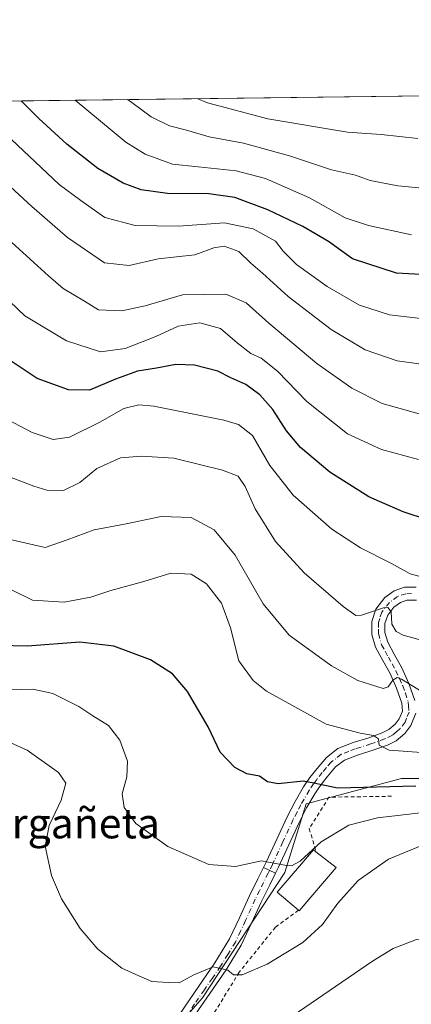
# Model space of a CAD drawing. Units: metres. Extents: x 583177 to 586602, y 4761316 to 4763680.
# Drawn here: x 584825 to 584929, y 4763418 to 4763680 of the extents above; entities that cross this region are included whole.
import ezdxf
from ezdxf.enums import TextEntityAlignment as Align

# ---------------------------------------------------------------- set-up
doc = ezdxf.new("R2010")
doc.units = ezdxf.units.M
doc.header["$MEASUREMENT"] = 0
doc.linetypes.add('DGN Style 2', pattern=[1.6480167562047852, 0.988810053722871, -0.6592067024819142])
doc.linetypes.add('DGN Style 4', pattern=[2.6384748266838614, 1.318413404963828, -0.6592067024819142, 0.001648016756204785, -0.6592067024819142])
for name, color, linetype, lineweight in [('Alambrada', 7, 'DGN Style 2', 0), ('Camino Cxs', 7, 'Continuous', 0), ('Camino eje', 30, 'DGN Style 4', 13), ('Comarca CxS', 21, 'Continuous', 0), ('Comunidad Autónoma CxS', 142, 'Continuous', 0), ('Curva de nivel maestra', 30, 'Continuous', 30), ('Curva de nivel normal', 30, 'Continuous', 0), ('Edificación Cxs', 1, 'Continuous', 13), ('Entidad de ámbito territorial CxS', 92, 'Continuous', 0), ('Municipio CxS', 4, 'Continuous', 0), ('Pastizal CxS', 92, 'Continuous', 0), ('Pista pavimentada Cxs', 135, 'Continuous', 0), ('Pista pavimentada eje', 135, 'DGN Style 4', 0), ('Prado CxS', 92, 'Continuous', 0), ('Provincia CxS', 1, 'Continuous', 0), ('Texto cartográfico', 7, 'Continuous', 0)]:
    doc.layers.add(name, color=color, linetype=linetype, lineweight=lineweight)
doc.styles.add('Style-Arial', font='txt')

msp = doc.modelspace()

# ---------------------------------------------------------------- linework, layer by layer
at = {"layer": 'Alambrada', "color": 7, "linetype": 'DGN Style 2', "lineweight": 0}
for points in [[(584923.8501000004, 4763473.4801, 353.6619999999967), (584907.1601, 4763473.2501, 360.1152000000002), (584901.9200999998, 4763464.840100001, 348.6680999999954), (584903.6601, 4763458.720100001, 346.6722000000009)], [(584899.0500999996, 4763443.130100001, 343.793399999995), (584892.8901000004, 4763438.610099999, 341.8830000000016), (584883.2301000003, 4763426.630100001, 340.3125), (584874.2600999996, 4763411.960100001, 337.9321999999956)]]:
    msp.add_polyline3d(points, dxfattribs=at)
at = {"layer": 'Camino Cxs', "color": 7, "linetype": 'Continuous', "lineweight": 0, "extrusion": (0.7829097453716345, -0.3592613250867436, 0.5079208903943996), "elevation": -1253229.41169948, "flags": 128}
msp.add_lwpolyline([(4573329.667535474, 739362.0399532224), (4573329.667535473, 739368.9462386967)], dxfattribs=at)
at = {"layer": 'Camino Cxs', "color": 7, "linetype": 'Continuous', "lineweight": 0}
for points in [[(584930.2600999996, 4763495.6501, 362.8007000000071), (584928.9700999996, 4763492.3301, 359.8024000000005), (584927.3300999999, 4763490.220100001, 358.9875999999931), (584925.0301000001, 4763488.290100001, 358.9330999999947), (584922.7301000003, 4763487.130100001, 359.5149999999995), (584918.8701, 4763485.770099999, 362.9419999999955), (584914.7600999996, 4763484.470100001, 363.7265000000043), (584911.2901, 4763483.120100001, 362.5730999999942), (584908.9401000004, 4763481.280099999, 360.1120999999985), (584906.6801000005, 4763478.690099999, 358.313599999994), (584905.6801000005, 4763477.4101, 357.8846999999951), (584904.4501, 4763475.7301, 357.543399999995), (584903.3701, 4763474.130100001, 356.7406000000047), (584901.2001, 4763470.380100001, 354.357600000003), (584899.1901000004, 4763466.4901, 352.2477999999974), (584896.4801000003, 4763460.5801, 348.6367000000027), (584893.7001, 4763454.590100001, 348.2848999999987), (584892.9203000005, 4763453.010500001, 347.8130999999994), (584889.7320999998, 4763454.4735, 353.7621999999974), (584890.5401, 4763456.100099999, 353.349000000002), (584893.3000999996, 4763462.050100001, 354.1143000000012), (584896.0401, 4763468.020099999, 356.7890000000043), (584898.1201, 4763472.0601, 358.3983000000007), (584900.3901000004, 4763475.9901, 357.9532000000036), (584902.0900999998, 4763478.5101, 357.4854999999953), (584903.9801000003, 4763480.920100001, 358.3405999999959), (584906.5201000003, 4763483.840100001, 358.0599999999977), (584909.5401, 4763486.200099999, 359.053700000004), (584913.5900999998, 4763487.770099999, 361.9765999999945), (584917.7500999998, 4763489.090100001, 363.8549000000057), (584921.3501000004, 4763490.360099999, 362.5819999999949), (584923.0900999998, 4763491.2401, 362.3557000000001), (584924.7901, 4763492.6601, 362.2940999999992), (584925.8901000004, 4763494.0701, 362.6744999999937), (584926.7100999998, 4763496.190099999, 364.1230000000069), (584926.5701000001, 4763498.3101, 365.4232999999949), (584925.1801000005, 4763502.2301, 365.8043000000035), (584923.4200999998, 4763506.1501, 363.5013999999938), (584921.4700999996, 4763509.6601, 362.7759999999981), (584919.5601000004, 4763513.1601, 364.1459000000032), (584918.5601000004, 4763516.5601, 367.5495999999985), (584918.5701000001, 4763520.050100001, 370.0543000000035), (584919.6700999998, 4763523.350099999, 370.9995999999956), (584922.0201000003, 4763526.390100001, 370.6128000000026), (584924.5701000001, 4763528.220100001, 371.4995999999956), (584927.3201000001, 4763529.190099999, 372.401199999993), (584930.4301000005, 4763529.210100001, 373.3908999999985)], [(584889.7320999998, 4763454.4735, 353.7621999999974), (584890.5401, 4763456.100099999, 353.349000000002), (584893.3000999996, 4763462.050100001, 354.1143000000012), (584896.0401, 4763468.020099999, 356.7890000000043), (584898.1201, 4763472.0601, 358.3983000000007), (584900.3901000004, 4763475.9901, 357.9532000000036), (584902.0900999998, 4763478.5101, 357.4854999999953), (584903.9801000003, 4763480.920100001, 358.3405999999959), (584906.5201000003, 4763483.840100001, 358.0599999999977), (584909.5401, 4763486.200099999, 359.053700000004), (584913.5900999998, 4763487.770099999, 361.9765999999945), (584917.7500999998, 4763489.090100001, 363.8549000000057), (584921.3501000004, 4763490.360099999, 362.5819999999949), (584923.0900999998, 4763491.2401, 362.3557000000001), (584924.7901, 4763492.6601, 362.2940999999992), (584925.8901000004, 4763494.0701, 362.6744999999937), (584926.7100999998, 4763496.190099999, 364.1230000000069), (584926.5701000001, 4763498.3101, 365.4232999999949), (584925.1801000005, 4763502.2301, 365.8043000000035), (584923.4200999998, 4763506.1501, 363.5013999999938), (584921.4700999996, 4763509.6601, 362.7759999999981), (584919.5601000004, 4763513.1601, 364.1459000000032), (584918.5601000004, 4763516.5601, 367.5495999999985), (584918.5701000001, 4763520.050100001, 370.0543000000035), (584919.6700999998, 4763523.350099999, 370.9995999999956), (584922.0201000003, 4763526.390100001, 370.6128000000026), (584924.5701000001, 4763528.220100001, 371.4995999999956), (584927.3201000001, 4763529.190099999, 372.401199999993), (584930.4301000005, 4763529.210100001, 373.3908999999985)], [(584930.4401000004, 4763525.700099999, 372.022299999997), (584927.9301000005, 4763525.690099999, 371.0570000000007), (584926.2100999998, 4763525.0801, 370.3389000000025), (584924.4801000003, 4763523.840100001, 369.7609999999986), (584922.8101000004, 4763521.6801, 369.2315999999992), (584922.0701000001, 4763519.4801, 368.0056999999942), (584922.0701000001, 4763517.0601, 366.3543000000063), (584922.8201000001, 4763514.5101, 364.6453000000038), (584924.5500999996, 4763511.350099999, 363.6999999999971), (584926.5500999996, 4763507.720100001, 363.553700000004), (584928.4401000004, 4763503.540100001, 365.2253999999957), (584930.0301000001, 4763499.030099999, 364.9109000000026)], [(584930.4401000004, 4763525.700099999, 372.022299999997), (584927.9301000005, 4763525.690099999, 371.0570000000007), (584926.2100999998, 4763525.0801, 370.3389000000025), (584924.4801000003, 4763523.840100001, 369.7609999999986), (584922.8101000004, 4763521.6801, 369.2315999999992), (584922.0701000001, 4763519.4801, 368.0056999999942), (584922.0701000001, 4763517.0601, 366.3543000000063), (584922.8201000001, 4763514.5101, 364.6453000000038), (584924.5500999996, 4763511.350099999, 363.6999999999971), (584926.5500999996, 4763507.720100001, 363.553700000004), (584928.4401000004, 4763503.540100001, 365.2253999999957), (584930.0301000001, 4763499.030099999, 364.9109000000026)], [(584930.2600999996, 4763495.6501, 362.8007000000071), (584928.9700999996, 4763492.3301, 359.8024000000005), (584927.3300999999, 4763490.220100001, 358.9875999999931), (584925.0301000001, 4763488.290100001, 358.9330999999947), (584922.7301000003, 4763487.130100001, 359.5149999999995), (584918.8701, 4763485.770099999, 362.9419999999955), (584914.7600999996, 4763484.470100001, 363.7265000000043), (584911.2901, 4763483.120100001, 362.5730999999942), (584908.9401000004, 4763481.280099999, 360.1120999999985), (584906.6801000005, 4763478.690099999, 358.313599999994), (584905.6801000005, 4763477.4101, 357.8846999999951), (584904.4501, 4763475.7301, 357.543399999995), (584903.3701, 4763474.130100001, 356.7406000000047), (584901.2001, 4763470.380100001, 354.357600000003), (584899.1901000004, 4763466.4901, 352.2477999999974), (584896.4801000003, 4763460.5801, 348.6367000000027), (584893.7001, 4763454.590100001, 348.2848999999987), (584892.9203000005, 4763453.010500001, 347.8130999999994)]]:
    msp.add_polyline3d(points, dxfattribs=at)
at = {"layer": 'Camino eje', "color": 30, "linetype": 'DGN Style 4', "lineweight": 13}
msp.add_polyline3d([(584929.1801000005, 4763527.450099999, 373.1686999999947), (584927.6250999998, 4763527.440099999, 372.5715000000055), (584925.3901000004, 4763526.6501, 371.3169999999955), (584923.2500999998, 4763525.1151, 370.3819999999978), (584921.2401000002, 4763522.515100001, 370.4449000000022), (584920.6901000004, 4763520.8651, 369.5936999999976), (584920.3201000001, 4763519.765100001, 369.038400000005), (584920.3151000004, 4763518.020099999, 367.8902999999991), (584920.3151000004, 4763516.8101, 366.9903999999952), (584921.1901000004, 4763513.835100001, 364.4177999999956), (584922.1451000003, 4763512.085100001, 363.2819000000018), (584923.0100999996, 4763510.505100001, 363.0945000000065), (584923.9851000002, 4763508.7501, 363.0274999999965), (584924.9851000002, 4763506.9351, 363.3763999999938), (584925.9301000005, 4763504.845100001, 364.6306999999942), (584926.8101000004, 4763502.8851, 365.573000000004), (584927.5050999997, 4763500.925100001, 365.517200000002), (584928.3000999996, 4763498.670100001, 365.1214000000036), (584928.3701, 4763497.610099999, 364.9732999999979), (584928.4851000002, 4763495.920100001, 363.372000000003), (584927.8400999998, 4763494.2601, 361.8386000000028), (584927.4301000005, 4763493.200099999, 360.8991999999998), (584926.0601000004, 4763491.440099999, 360.5348999999987), (584925.2100999998, 4763490.7301, 360.5972000000039), (584924.0601000004, 4763489.765100001, 360.5460000000021), (584922.0401, 4763488.745100001, 360.8000000000029), (584918.3101000004, 4763487.4301, 362.5771999999997), (584914.1750999996, 4763486.120100001, 362.7697999999946), (584912.4401000004, 4763485.4451, 362.5865999999951), (584910.4151, 4763484.6601, 360.8064000000013), (584907.7301000003, 4763482.5601, 358.9618999999948), (584906.4600999998, 4763481.100099999, 358.5764000000054), (584905.3300999999, 4763479.8051, 358.2284000000073), (584903.8850999996, 4763477.960100001, 357.4470000000001), (584903.0484999996, 4763476.7919, 356.9315000000061), (584901.8800999997, 4763475.0601, 356.7090999999928), (584899.6601, 4763471.220100001, 356.4560999999958), (584898.6551000001, 4763469.2751, 355.5129000000015), (584897.6151000002, 4763467.255100001, 354.6521000000066), (584894.8901000004, 4763461.315099999, 351.2581000000064), (584892.1201, 4763455.345100001, 350.0663000000059), (584891.3283000002, 4763453.7411, 350.4673000000039)], dxfattribs=at)
at = {"layer": 'Comarca CxS', "color": 21, "linetype": 'Continuous', "lineweight": 0, "flags": 128}
msp.add_lwpolyline([(583827.110258849, 4761332.487003511), (583205.6600006361, 4761324.799982347), (583201.3546999994, 4761678.3758), (583177.4900006362, 4763638.269982323), (583830.912299999, 4763646.363000001), (584322.5575999996, 4763652.452299999), (584331.1575937178, 4763652.558728542), (585441.2474112422, 4763666.307742363), (586572.590000662, 4763680.319982324), (586576.1404024104, 4763400.364633066), (586600.4016955218, 4761487.319499155), (586601.9300006609, 4761366.809982345), (585905.3094225525, 4761358.193167283)], close=True, dxfattribs=at)
at = {"layer": 'Comunidad Autónoma CxS', "color": 142, "linetype": 'Continuous', "lineweight": 0, "flags": 128}
msp.add_lwpolyline([(583827.110258849, 4761332.487003511), (583205.6600006361, 4761324.799982347), (583201.3546999994, 4761678.3758), (583177.4900006362, 4763638.269982323), (583830.912299999, 4763646.363000001), (584322.5575999996, 4763652.452299999), (584331.1575937178, 4763652.558728542), (585441.2474112422, 4763666.307742363), (586572.590000662, 4763680.319982324), (586576.1404024104, 4763400.364633066), (586600.4016955218, 4761487.319499155), (586601.9300006609, 4761366.809982345), (585905.3094225525, 4761358.193167283)], close=True, dxfattribs=at)
at = {"layer": 'Curva de nivel maestra', "color": 30, "linetype": 'Continuous', "lineweight": 30, "flags": 128}
for points, elevation in [([(584941.2999999998, 4763611.950099999), (584925.1799999997, 4763612.840100001), (584913.4400000004, 4763616.6601), (584907.0300000003, 4763621.2501), (584900.2199999997, 4763625.2601), (584890.8600000005, 4763629.670100001), (584882.0499999998, 4763632.940099999), (584875.1900000004, 4763633.970100001), (584864.1200000001, 4763634.050100001), (584857.1200000001, 4763635.0101), (584852.3099999996, 4763636.8201), (584845.5999999996, 4763640.720100001), (584837.3099999996, 4763647.200099999), (584829.8200000003, 4763653.9801), (584825.1823000005, 4763658.6775)], 400), ([(584940.6799999997, 4763544.6801), (584926.8899999997, 4763549.200099999), (584917.79, 4763553.2401), (584907.4299999997, 4763559.780099999), (584899.5700000003, 4763566.340100001), (584895.7999999998, 4763570.8201), (584892.1900000004, 4763576.470100001), (584888.7400000002, 4763580.4301), (584885.0199999996, 4763583.1601), (584881.04, 4763584.920100001), (584877.5300000003, 4763586.6801), (584871.3600000005, 4763588.270099999), (584866.3799999999, 4763588.520099999), (584861.2199999997, 4763587.520099999), (584856.1799999997, 4763586.720100001), (584850.3099999996, 4763584.610099999), (584843.3600000005, 4763581.620100001), (584837.7699999996, 4763581.7601), (584829.3899999997, 4763584.7601), (584820.9199999999, 4763590.420100001)], 375), ([(584930.2800000003, 4763476.1601), (584909.4600000001, 4763475.670100001), (584903.1200000001, 4763477.0001), (584900.2699999996, 4763477.4801), (584893.5800000001, 4763476.790100001), (584890.7699999996, 4763477.3201), (584888.6299999999, 4763478.840100001), (584885.25, 4763479.460100001), (584882.0700000003, 4763481.130100001), (584878.1799999997, 4763485.270099999), (584874.9900000002, 4763491.970100001), (584869.4699999997, 4763501.4001), (584865.4600000001, 4763506.100099999), (584859.6200000001, 4763509.800100001), (584849.7999999998, 4763513.4901), (584840.8099999996, 4763514.540100001), (584826.7999999998, 4763513.4801), (584819.1100000005, 4763513.6501)], 350)]:
    msp.add_lwpolyline(points, dxfattribs=dict(at, elevation=elevation))
at = {"layer": 'Curva de nivel normal', "color": 30, "linetype": 'Continuous', "lineweight": 0, "flags": 128}
for points, elevation in [([(584839.5104, 4763658.854900001), (584853.0099999999, 4763647.66), (584858.2100000001, 4763644.52), (584865.4600000001, 4763641.850000001), (584872.29, 4763641.119999999), (584882.4600000001, 4763640.02), (584890.2599999999, 4763637.980000001), (584901.9299999997, 4763632.890000001), (584911.4800000004, 4763627.560000001), (584917.7199999997, 4763625.51), (584929.1200000001, 4763623.060000001)], 405), ([(584935.79, 4763635.060000001), (584925.5300000003, 4763636.060000001), (584918.0899999999, 4763637.480000001), (584914.2599999999, 4763638.92), (584907.8099999996, 4763640.32), (584896.5999999996, 4763644.07), (584884.3600000005, 4763647.449999999), (584875.2400000002, 4763649.130000001), (584869.2300000004, 4763650.91), (584864.6600000003, 4763652.08), (584859.7599999999, 4763654.439999999), (584854.5999999996, 4763658.24), (584853.5213000001, 4763659.0284)], 410), ([(584930.8099999996, 4763648.67), (584921.04, 4763649.75), (584912.1200000001, 4763650.390000001), (584890.8700000001, 4763653.869999999), (584874.7800000003, 4763658.140000001), (584872.2189999997, 4763659.26)], 415), ([(584933.1200000001, 4763600.600000001), (584923.25, 4763601.680000001), (584915.3099999996, 4763604.279999999), (584906.7000000002, 4763609.24), (584898.5300000003, 4763615.08), (584894.9800000004, 4763618.66), (584892.9400000004, 4763621.32), (584886.9800000004, 4763624.66), (584879.3300000001, 4763626.220000001), (584867.0899999999, 4763625.359999999), (584855.54, 4763625.5), (584847.4400000004, 4763627.640000001), (584841, 4763632.180000001), (584835.2699999996, 4763636.42), (584819.2699999996, 4763651.390000001)], 395), ([(584818.7400000002, 4763638.960000001), (584827.9800000004, 4763630.539999999), (584837.4600000001, 4763622.34), (584847.3600000005, 4763615.58), (584853.9100000003, 4763614.810000001), (584861.6500000004, 4763616.619999999), (584871.4600000001, 4763617.67), (584876.4600000001, 4763619.539999999), (584879.2300000004, 4763619.980000001), (584883.1600000003, 4763618.550000001), (584886.3099999996, 4763615.449999999), (584889.4400000004, 4763612.810000001), (584896.2800000003, 4763606.600000001), (584907.7000000002, 4763597.779999999), (584916.7800000003, 4763592.41), (584925.3399999999, 4763589.42), (584935.04, 4763588.17)], 390), ([(584822.6399999997, 4763621), (584832.4400000004, 4763612.109999999), (584836.3799999999, 4763608.699999999), (584841.9800000004, 4763605.380000001), (584845.75, 4763603.029999999), (584851.9400000004, 4763602.76), (584858.2199999997, 4763604.109999999), (584868.1600000003, 4763607.039999999), (584879.6399999997, 4763607.189999999), (584885.0999999996, 4763604.930000001), (584891.1100000005, 4763599.449999999), (584903.8899999997, 4763588.720000001), (584913.25, 4763582.140000001), (584921.3600000005, 4763578.100000001), (584933.4299999997, 4763574.730000001)], 385), ([(584817.9800000004, 4763609.210000001), (584826.0800000001, 4763601.470000001), (584837.25, 4763594.810000001), (584846.3099999996, 4763591.859999999), (584852.8700000001, 4763592.76), (584861.0300000003, 4763595.91), (584867.0199999996, 4763598.720000001), (584872.7599999999, 4763599.539999999), (584878.25, 4763598.100000001), (584882.7100000001, 4763594.24), (584886.3600000005, 4763591.42), (584889.0999999996, 4763590.140000001), (584893.4199999999, 4763586.689999999), (584901.2999999998, 4763578.640000001), (584912.0499999998, 4763570.050000001), (584921.1699999999, 4763565.84), (584931.0099999999, 4763563.16)], 380), ([(584934.6299999999, 4763531.17), (584928.8099999996, 4763532.689999999), (584923.7800000003, 4763535.460000001), (584915.5199999996, 4763539.619999999), (584907.9000000004, 4763544.59), (584897.5800000001, 4763553.689999999), (584891.4400000004, 4763561.560000001), (584886.7999999998, 4763569.57), (584883.0300000003, 4763572.460000001), (584879.1600000003, 4763573.619999999), (584860.4699999997, 4763577.369999999), (584856.54, 4763577.710000001), (584852.4600000001, 4763576.77), (584846.1200000001, 4763573.119999999), (584838, 4763569.16), (584833.6399999997, 4763568.52), (584828.0499999998, 4763570.350000001), (584819.9900000002, 4763574.65)], 369.9999999999999), ([(584936.8399999999, 4763513.66), (584926.9000000004, 4763516.42), (584925.04, 4763517.390000001), (584923.8899999997, 4763519.279999999), (584923.7199999997, 4763522.600000001), (584922.8399999999, 4763523.789999999), (584921.6500000004, 4763523.699999999), (584915.79, 4763521.710000001), (584914.3499999996, 4763521.66), (584910.9000000004, 4763523.99), (584900.5599999996, 4763533), (584892.8799999999, 4763541.380000001), (584887.4500000002, 4763550.07), (584884.8099999996, 4763556.01), (584882.9699999997, 4763558.779999999), (584878.8200000003, 4763560.380000001), (584865.8300000001, 4763563.529999999), (584857.2400000002, 4763564.050000001), (584851.6399999997, 4763563.65), (584845.3399999999, 4763560.74), (584840.79, 4763557.08), (584836.3899999997, 4763554.91), (584831.9699999997, 4763555.029999999), (584828.5599999996, 4763556.08), (584814.7800000003, 4763561.289999999)], 365), ([(584821.8300000001, 4763541.960000001), (584831.54, 4763539.75), (584837.4199999999, 4763541.77), (584844.6200000001, 4763544.42), (584853.0800000001, 4763546.050000001), (584862.4600000001, 4763548.02), (584870.4600000001, 4763547.74), (584876.5700000003, 4763544.470000001), (584882.1799999997, 4763537.74), (584889.6600000003, 4763524.779999999), (584896.5300000003, 4763516.350000001), (584907.8399999999, 4763508.25), (584914.8899999997, 4763504.310000001), (584921.5999999996, 4763502.220000001), (584922.8899999997, 4763502.66), (584924.1399999997, 4763504.439999999), (584925.3099999996, 4763505.130000001), (584926.4500000002, 4763504.710000001), (584932.0300000003, 4763501.34)], 360), ([(584931.79, 4763485.119999999), (584923.1600000003, 4763485.779999999), (584920.5700000003, 4763487.119999999), (584920.3399999999, 4763488.77), (584919.0499999998, 4763489.630000001), (584915.4500000002, 4763490.32), (584906.4400000004, 4763492.66), (584890.54, 4763501.480000001), (584886.9299999997, 4763504.300000001), (584883.1100000005, 4763509.539999999), (584880.9100000003, 4763518.33), (584878.5300000003, 4763524.939999999), (584874.54, 4763530.060000001), (584870.4100000003, 4763532.619999999), (584865.0599999996, 4763532.939999999), (584857.8399999999, 4763530.710000001), (584849.0800000001, 4763528.279999999), (584843.6799999997, 4763526.550000001), (584836.6200000001, 4763525.16), (584828.1299999999, 4763525.67), (584817.25, 4763531.08)], 355), ([(584931.54, 4763469.029999999), (584920.1200000001, 4763467.76), (584912.4600000001, 4763465.76), (584905.1200000001, 4763461.380000001), (584899.4600000001, 4763456.189999999), (584897.2000000002, 4763454.939999999), (584895.8300000001, 4763455.060000001), (584889.1500000004, 4763456.279999999), (584882.2699999996, 4763454.810000001), (584875.1200000001, 4763455.34), (584864.2400000002, 4763460.119999999), (584855.7199999997, 4763466.26), (584852.5899999999, 4763470.460000001), (584852.0199999996, 4763474.09), (584853.3200000003, 4763478.66), (584853.5199999996, 4763482.82), (584851.4199999999, 4763488.460000001), (584848.3899999997, 4763492.369999999), (584844.2300000004, 4763494.92), (584840.5300000003, 4763497.4), (584833.5999999996, 4763500.82), (584828.29, 4763502.029999999), (584822.0599999996, 4763501.800000001)], 345), ([(584932.0499999998, 4763460.5), (584923.0300000003, 4763456.730000001), (584914.9199999999, 4763451.02), (584909.5199999996, 4763445), (584905.4500000002, 4763439.33), (584900.1799999997, 4763434.51), (584890.7000000002, 4763428.800000001), (584884.0700000003, 4763425.949999999), (584881.7199999997, 4763425.939999999), (584880.2199999997, 4763427.15), (584876.3399999999, 4763428.050000001), (584871.1200000001, 4763425.939999999), (584867.2400000002, 4763423.779999999), (584864.2699999996, 4763423.869999999), (584859.9400000004, 4763424.140000001), (584856.54, 4763425.630000001), (584852, 4763427.680000001), (584845.5599999996, 4763432.77), (584840.8399999999, 4763438.300000001), (584835.9299999997, 4763446.15), (584833.2199999997, 4763452.34), (584831.5499999998, 4763460.199999999), (584832.6500000004, 4763465.699999999), (584835.8300000001, 4763472.430000001), (584837.0599999996, 4763477.01), (584835.0599999996, 4763479.82), (584826.75, 4763485.720000001), (584817.79, 4763489.720000001)], 339.9999999999999), ([(584961.8899999997, 4763417.27), (584954.9100000003, 4763423.480000001), (584944.6500000004, 4763431.25), (584936.9600000001, 4763435.49), (584930.4600000001, 4763435.34), (584924.2400000002, 4763432.91), (584918.7300000004, 4763429.560000001), (584890.9000000004, 4763410.49)], 335)]:
    msp.add_lwpolyline(points, dxfattribs=dict(at, elevation=elevation))
at = {"layer": 'Edificación Cxs', "color": 1, "linetype": 'Continuous', "lineweight": 13, "elevation": 348.2734999999956, "flags": 128}
msp.add_lwpolyline([(584909.0500999996, 4763454.5001), (584899.2100999998, 4763443.0001), (584899.0500999996, 4763443.130100001), (584893.3400999998, 4763447.920100001), (584903.0100999996, 4763459.220100001), (584903.6601, 4763458.720100001)], close=True, dxfattribs=at)
at = {"layer": 'Edificación Cxs', "color": 1, "linetype": 'Continuous', "lineweight": 13, "extrusion": (-0.1793437130925364, 0.1404138162228007, 0.9737144308204186), "elevation": 564294.1828291742, "flags": 128}
msp.add_lwpolyline([(-4111233.237379119, -2410805.826476097), (-4111233.237379119, -2410798.796208556)], dxfattribs=at)
at = {"layer": 'Edificación Cxs', "color": 1, "linetype": 'Continuous', "lineweight": 13, "extrusion": (0.2517587327647202, -0.5383227939623402, 0.8042550030788009), "elevation": -2416740.073465707, "flags": 128}
msp.add_lwpolyline([(2547789.016586579, 3271201.008341127), (2547775.231398221, 3271193.238996384), (2547775.141537177, 3271193.469694028)], dxfattribs=at)
at = {"layer": 'Edificación Cxs', "color": 1, "linetype": 'Continuous', "lineweight": 13}
msp.add_polyline3d([(584899.0500999996, 4763443.130100001, 343.793399999995), (584893.3400999998, 4763447.920100001, 345.5188000000053), (584903.0100999996, 4763459.220100001, 346.8252999999968), (584903.6601, 4763458.720100001, 346.6722000000009)], dxfattribs=at)
at = {"layer": 'Entidad de ámbito territorial CxS', "color": 92, "linetype": 'Continuous', "lineweight": 0, "flags": 128}
msp.add_lwpolyline([(584331.1575937178, 4763652.558728542), (585441.2474112422, 4763666.307742363)], dxfattribs=at)
at = {"layer": 'Municipio CxS', "color": 4, "linetype": 'Continuous', "lineweight": 0, "flags": 128}
msp.add_lwpolyline([(584331.1575937178, 4763652.558728542), (585441.2474112422, 4763666.307742363)], dxfattribs=at)
at = {"layer": 'Pastizal CxS', "color": 92, "linetype": 'Continuous', "lineweight": 0, "extrusion": (-0.2318955332735308, -0.002872128332232666, 0.9727364558433225), "elevation": -148928.0176097684, "flags": 128}
msp.add_lwpolyline([(-4756050.586929644, 626229.5487281083), (-4756050.586929644, 626511.1328144202)], dxfattribs=at)
at = {"layer": 'Pastizal CxS', "color": 92, "linetype": 'Continuous', "lineweight": 0}
for points in [[(584744.0730999997, 4763657.672900001, 363.2609999999986), (585017.9593000002, 4763661.065099999, 428.5641000000033)], [(585011.8035000004, 4763526.085300001, 357.1395000000048), (585001.5516999997, 4763526.784299999, 357.045100000003), (585002.2383000003, 4763531.377499999, 358.730899999995), (584990.6020999998, 4763527.0141, 357.5725999999996), (584972.6372999996, 4763505.2005, 352.0776000000042), (584959.8053000001, 4763489.8027, 350.1852000000072), (584941.8404999999, 4763478.2545, 351.8015000000014), (584926.4423000002, 4763478.254899999, 351.4621000000043), (584901.1237000005, 4763471.503900001, 348.6741999999941), (584895.4326999999, 4763453.1679, 344.7762999999977), (584873.4972999999, 4763419.827500001, 338.9928000000073), (584848.0525000002, 4763390.874500001, 334.6223999999929)], [(584941.8404999999, 4763478.2545, 351.8015000000014), (584926.4423000002, 4763478.254899999, 351.4621000000043), (584901.1237000005, 4763471.503900001, 348.6741999999941), (584895.4326999999, 4763453.1679, 344.7762999999977), (584873.4972999999, 4763419.827500001, 338.9928000000073), (584848.0525000002, 4763390.874500001, 334.6223999999929)]]:
    msp.add_polyline3d(points, dxfattribs=at)
at = {"layer": 'Pista pavimentada Cxs', "color": 135, "linetype": 'Continuous', "lineweight": 0, "extrusion": (0.7829097453716345, -0.3592613250867436, 0.5079208903943996), "elevation": -1253229.41169948, "flags": 128}
msp.add_lwpolyline([(4573329.667535474, 739362.0399532224), (4573329.667535473, 739368.9462386967)], dxfattribs=at)
at = {"layer": 'Pista pavimentada Cxs', "color": 135, "linetype": 'Continuous', "lineweight": 0}
for points in [[(584867.2901, 4763415.390100001, 345.7114000000001), (584872.5201000003, 4763422.940099999, 349.6664000000019), (584876.7901, 4763429.1501, 350.9707999999956), (584880.6801000005, 4763435.5001, 350.5531000000047), (584883.3501000004, 4763441.120100001, 351.5901000000013), (584885.9301000005, 4763446.8101, 353.1849999999977), (584888.2301000003, 4763451.450099999, 354.2440000000061), (584889.7320999998, 4763454.4735, 353.7621999999974), (584892.9203000005, 4763453.010500001, 347.8130999999994), (584891.3800999997, 4763449.890100001, 347.9320000000007), (584889.1001000004, 4763445.300100001, 347.7400000000052), (584886.5301000001, 4763439.640100001, 345.7795999999944), (584883.7701000003, 4763433.8201, 343.6117999999988), (584879.7301000003, 4763427.2401, 344.1684999999998), (584875.4001000002, 4763420.950099999, 343.1518999999971), (584870.1700999998, 4763413.390100001, 340.3377000000037)], [(584867.2901, 4763415.390100001, 345.7114000000001), (584872.5201000003, 4763422.940099999, 349.6664000000019), (584876.7901, 4763429.1501, 350.9707999999956), (584880.6801000005, 4763435.5001, 350.5531000000047), (584883.3501000004, 4763441.120100001, 351.5901000000013), (584885.9301000005, 4763446.8101, 353.1849999999977), (584888.2301000003, 4763451.450099999, 354.2440000000061), (584889.7320999998, 4763454.4735, 353.7621999999974)], [(584892.9203000005, 4763453.010500001, 347.8130999999994), (584891.3800999997, 4763449.890100001, 347.9320000000007), (584889.1001000004, 4763445.300100001, 347.7400000000052), (584886.5301000001, 4763439.640100001, 345.7795999999944), (584883.7701000003, 4763433.8201, 343.6117999999988), (584879.7301000003, 4763427.2401, 344.1684999999998), (584875.4001000002, 4763420.950099999, 343.1518999999971), (584870.1700999998, 4763413.390100001, 340.3377000000037)]]:
    msp.add_polyline3d(points, dxfattribs=at)
at = {"layer": 'Pista pavimentada eje', "color": 135, "linetype": 'DGN Style 4', "lineweight": 0}
msp.add_polyline3d([(584891.3283000002, 4763453.7411, 350.4673000000039), (584890.9600999998, 4763452.995100001, 350.6526000000013), (584888.6651, 4763448.3751, 350.8638000000064), (584887.5151000004, 4763446.0551, 350.2829000000056), (584884.9401000004, 4763440.380100001, 348.6692999999942), (584883.6051000003, 4763437.5701, 348.0129000000015), (584882.2251000004, 4763434.6601, 346.0984000000026), (584880.2050999999, 4763431.370100001, 346.9514000000054), (584878.2600999996, 4763428.1951, 347.2733000000007), (584876.0950999996, 4763425.050100001, 346.7983999999997), (584873.9600999998, 4763421.9451, 346.0617999999959), (584871.3450999996, 4763418.170100001, 345.382700000002), (584868.7301000003, 4763414.390100001, 342.7936999999947)], dxfattribs=at)
at = {"layer": 'Prado CxS', "color": 92, "linetype": 'Continuous', "lineweight": 0}
for points in [[(584848.0525000002, 4763390.874500001, 334.6223999999929), (584873.4972999999, 4763419.827500001, 338.9928000000073), (584895.4326999999, 4763453.1679, 344.7762999999977), (584901.1237000005, 4763471.503900001, 348.6741999999941), (584926.4423000002, 4763478.254899999, 351.4621000000043), (584941.8404999999, 4763478.2545, 351.8015000000014), (584959.8053000001, 4763489.8027, 350.1852000000072), (584972.6372999996, 4763505.2005, 352.0776000000042), (584990.6020999998, 4763527.0141, 357.5725999999996), (585002.2383000003, 4763531.377499999, 358.730899999995), (585001.5516999997, 4763526.784299999, 357.045100000003), (585011.8035000004, 4763526.085300001, 357.1395000000048), (585039.6804999998, 4763503.041300001, 356.2409000000043), (585049.3422999998, 4763500.439099999, 359.0690000000032), (585062.1388999998, 4763495.2797, 358.480899999995), (585077.0541000003, 4763495.279300001, 359.3092000000034), (585077.3679000001, 4763495.194700001, 359.2982000000048), (585091.3271000005, 4763492.9659, 359.4904999999999), (585087.3035000004, 4763475.265900001, 356.9814999999944), (585043.4543000003, 4763431.417500001, 346.2295000000013), (585028.2927000001, 4763401.877699999, 340.7234000000026)], [(585011.8035000004, 4763526.085300001, 357.1395000000048), (585001.5516999997, 4763526.784299999, 357.045100000003), (585002.2383000003, 4763531.377499999, 358.730899999995), (584990.6020999998, 4763527.0141, 357.5725999999996), (584972.6372999996, 4763505.2005, 352.0776000000042), (584959.8053000001, 4763489.8027, 350.1852000000072), (584941.8404999999, 4763478.2545, 351.8015000000014), (584926.4423000002, 4763478.254899999, 351.4621000000043), (584901.1237000005, 4763471.503900001, 348.6741999999941), (584895.4326999999, 4763453.1679, 344.7762999999977), (584873.4972999999, 4763419.827500001, 338.9928000000073), (584848.0525000002, 4763390.874500001, 334.6223999999929)]]:
    msp.add_polyline3d(points, dxfattribs=at)
at = {"layer": 'Provincia CxS', "color": 1, "linetype": 'Continuous', "lineweight": 0, "flags": 128}
msp.add_lwpolyline([(583827.110258849, 4761332.487003511), (583205.6600006361, 4761324.799982347), (583201.3546999994, 4761678.3758), (583177.4900006362, 4763638.269982323), (583830.912299999, 4763646.363000001), (584322.5575999996, 4763652.452299999), (584331.1575937178, 4763652.558728542), (585441.2474112422, 4763666.307742363), (586572.590000662, 4763680.319982324), (586576.1404024104, 4763400.364633066), (586600.4016955218, 4761487.319499155), (586601.9300006609, 4761366.809982345), (585905.3094225525, 4761358.193167283)], close=True, dxfattribs=at)

# ---------------------------------------------------------------- texts
at = {"layer": 'Texto cartográfico', "color": 7, "linetype": 'Continuous', "lineweight": 0, "style": 'Style-Arial'}
msp.add_text('Argañeta', height=8, dxfattribs=at).set_placement((584839.056780488, 4763466.270149999), align=Align.MIDDLE_CENTER)

doc.saveas('drawing.dxf')
